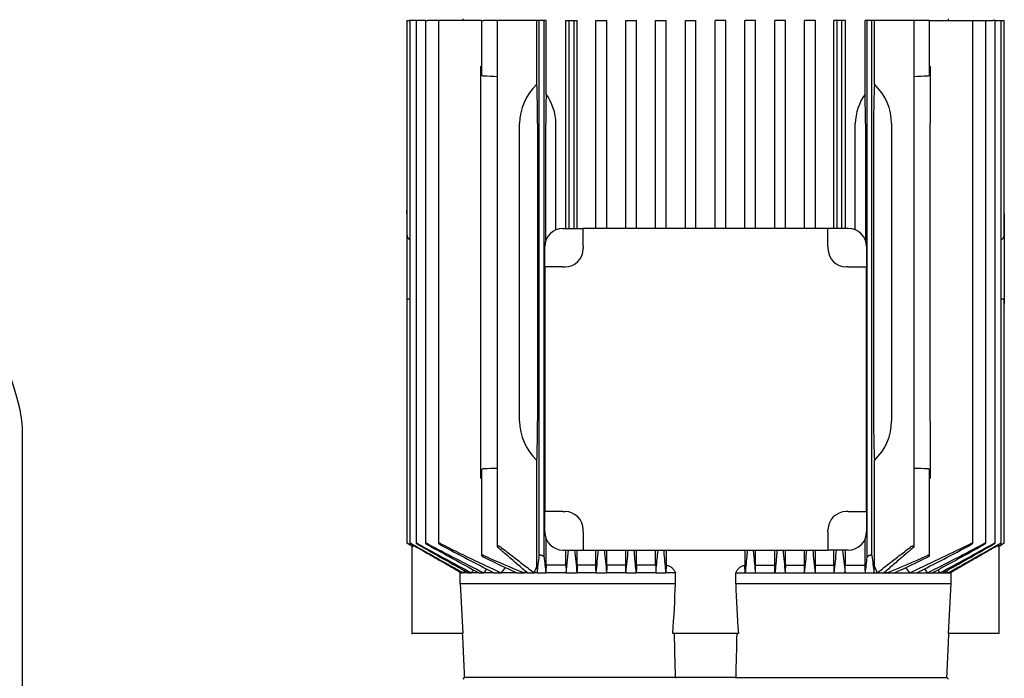
# Model space of a CAD drawing. Units: millimetres. Extents: x 154 to 6328, y 154 to 4415.
# Drawn here: x 3639 to 3964, y 1122 to 1339 of the extents above; entities that cross this region are included whole.
import ezdxf

# ---------------------------------------------------------------- set-up
doc = ezdxf.new("R2010")
doc.units = ezdxf.units.MM
for name, color, linetype in [('10-15-22SV_LANTE', 7, 'Continuous'), ('80005_F35_LV', 7, 'Continuous'), ('Default', 7, 'Continuous'), ('PLM112RB14_2', 7, 'Continuous')]:
    doc.layers.add(name, color=color, linetype=linetype)

# ---------------------------------------------------------------- blocks, each defined once
blk = doc.blocks.new('SE1')
at = {"layer": '10-15-22SV_LANTE', "color": 7, "linetype": 'Continuous'}
for p, q in [((3785.88, 1121.92), (3785.38, 1121.42)), ((3786.01, 1121.92), (3785.88, 1121.92)), ((3875.4, 1121.92), (3855.63, 1121.92)), ((3944.88, 1121.92), (3944.74, 1121.92)), ((3945.38, 1121.42), (3944.88, 1121.92))]:
    blk.add_line(p, q, dxfattribs=at)
at = {"layer": '80005_F35_LV', "color": 7, "linetype": 'Continuous'}
blk.add_line((3640.38, 1040.03), (3640.38, 1202.41), dxfattribs=at)
for centre, radius, start, end in [((3511.44, 1179.91), 131.59, 13.4706, 66.5766), ((3605.38, 1202.41), 35, 0, 13.4706)]:
    blk.add_arc(centre, radius, start, end, dxfattribs=at)
at = {"layer": 'PLM112RB14_2', "color": 7, "linetype": 'Continuous'}
for p, q in [((3767, 1338.42), (3767.76, 1338.42)), ((3767, 1338.42), (3767, 1268.08)), ((3767.99, 1338.42), (3767.76, 1338.42)), ((3768.75, 1338.42), (3767.99, 1338.42)), ((3767.99, 1338.42), (3767.99, 1166.23)), ((3770, 1338.42), (3768.75, 1338.42)), ((3770.76, 1338.42), (3770, 1338.42)), ((3770, 1338.42), (3770, 1166.22)), ((3773.09, 1338.42), (3770.76, 1338.42)), ((3773.09, 1338.42), (3773.85, 1338.42)), ((3773.09, 1338.42), (3773.09, 1166.2)), ((3777.39, 1338.42), (3773.85, 1338.42)), ((3778.15, 1338.42), (3777.39, 1338.42)), ((3777.39, 1338.42), (3777.39, 1166.18)), ((3791.58, 1338.42), (3778.15, 1338.42)), ((3785.38, 1338.92), (3785.38, 1338.42)), ((3791.58, 1338.42), (3792.33, 1338.42)), ((3791.58, 1338.42), (3791.58, 1320.58)), ((3796.69, 1338.42), (3792.33, 1338.42)), ((3798.03, 1338.42), (3796.69, 1338.42)), ((3796.69, 1338.42), (3796.69, 1165.12)), ((3809.78, 1338.42), (3798.03, 1338.42)), ((3809.78, 1317.38), (3809.78, 1338.42)), ((3810.58, 1338.42), (3809.78, 1338.42)), ((3810.58, 1162.09), (3810.58, 1338.42)), ((3812.17, 1338.42), (3810.58, 1338.42)), ((3812.84, 1338.42), (3812.17, 1338.42)), ((3812.17, 1161.54), (3812.17, 1338.42)), ((3812.84, 1314.13), (3812.84, 1338.42)), ((3819.33, 1269.92), (3819.33, 1338.42)), ((3819.33, 1338.42), (3820.48, 1338.42)), ((3820.48, 1338.42), (3822.07, 1338.42)), ((3820.48, 1269.92), (3820.48, 1338.42)), ((3822.07, 1338.42), (3823.09, 1338.42)), ((3822.07, 1269.92), (3822.07, 1338.42)), ((3823.09, 1269.92), (3823.09, 1338.42)), ((3829.22, 1269.92), (3829.22, 1338.42)), ((3829.22, 1338.42), (3830.28, 1338.42)), ((3830.28, 1338.42), (3831.87, 1338.42)), ((3831.87, 1338.42), (3832.84, 1338.42)), ((3832.84, 1269.92), (3832.84, 1338.42)), ((3839.08, 1269.92), (3839.08, 1338.42)), ((3839.08, 1338.42), (3840.08, 1338.42)), ((3840.08, 1338.42), (3841.67, 1338.42)), ((3841.67, 1338.42), (3842.61, 1338.42)), ((3842.61, 1269.92), (3842.61, 1338.42)), ((3848.92, 1269.92), (3848.92, 1338.42)), ((3848.92, 1338.42), (3849.88, 1338.42)), ((3849.88, 1338.42), (3851.47, 1338.42)), ((3851.47, 1338.42), (3852.4, 1338.42)), ((3852.4, 1269.92), (3852.4, 1338.42)), ((3858.74, 1269.92), (3858.74, 1338.42)), ((3858.74, 1338.42), (3859.68, 1338.42)), ((3859.68, 1338.42), (3861.27, 1338.42)), ((3861.27, 1338.42), (3862.2, 1338.42)), ((3862.2, 1269.92), (3862.2, 1338.42)), ((3868.55, 1269.92), (3868.55, 1338.42)), ((3869.48, 1338.42), (3868.55, 1338.42)), ((3871.07, 1338.42), (3869.48, 1338.42)), ((3872.01, 1338.42), (3871.07, 1338.42)), ((3872.01, 1269.92), (3872.01, 1338.42)), ((3878.35, 1269.92), (3878.35, 1338.42)), ((3879.28, 1338.42), (3878.35, 1338.42)), ((3880.87, 1338.42), (3879.28, 1338.42)), ((3881.84, 1338.42), (3880.87, 1338.42)), ((3881.84, 1269.92), (3881.84, 1338.42)), ((3888.14, 1269.92), (3888.14, 1338.42)), ((3889.08, 1338.42), (3888.14, 1338.42)), ((3890.67, 1338.42), (3889.08, 1338.42)), ((3891.67, 1338.42), (3890.67, 1338.42)), ((3891.67, 1269.92), (3891.67, 1338.42)), ((3897.91, 1269.92), (3897.91, 1338.42)), ((3898.88, 1338.42), (3897.91, 1338.42)), ((3900.47, 1338.42), (3898.88, 1338.42)), ((3901.53, 1338.42), (3900.47, 1338.42)), ((3901.53, 1269.92), (3901.53, 1338.42)), ((3907.66, 1269.92), (3907.66, 1338.42)), ((3908.68, 1338.42), (3907.66, 1338.42)), ((3908.68, 1269.92), (3908.68, 1338.42)), ((3910.27, 1338.42), (3908.68, 1338.42)), ((3911.42, 1338.42), (3910.27, 1338.42)), ((3910.27, 1269.92), (3910.27, 1338.42)), ((3911.42, 1269.92), (3911.42, 1338.42)), ((3917.91, 1314.13), (3917.91, 1338.42)), ((3918.58, 1338.42), (3917.91, 1338.42)), ((3918.58, 1161.54), (3918.58, 1338.42)), ((3920.17, 1338.42), (3918.58, 1338.42)), ((3920.97, 1338.42), (3920.17, 1338.42)), ((3920.17, 1162.09), (3920.17, 1338.42)), ((3932.72, 1338.42), (3920.97, 1338.42)), ((3920.97, 1317.38), (3920.97, 1338.42)), ((3934.06, 1338.42), (3932.72, 1338.42)), ((3938.42, 1338.42), (3934.06, 1338.42)), ((3934.06, 1165.12), (3934.06, 1338.42)), ((3939.18, 1338.42), (3938.42, 1338.42)), ((3939.18, 1338.42), (3952.6, 1338.42)), ((3939.18, 1320.58), (3939.18, 1338.42)), ((3945.38, 1338.42), (3945.38, 1338.92)), ((3952.6, 1338.42), (3953.36, 1338.42)), ((3953.36, 1338.42), (3956.9, 1338.42)), ((3953.36, 1166.18), (3953.36, 1338.42)), ((3956.9, 1338.42), (3957.66, 1338.42)), ((3957.66, 1338.42), (3960, 1338.42)), ((3957.66, 1166.2), (3957.66, 1338.42)), ((3960.75, 1338.42), (3960, 1338.42)), ((3960.75, 1338.42), (3962.01, 1338.42)), ((3960.75, 1166.22), (3960.75, 1338.42)), ((3962.01, 1338.42), (3962.76, 1338.42)), ((3962.76, 1338.42), (3962.99, 1338.42)), ((3962.76, 1166.23), (3962.76, 1338.42)), ((3962.99, 1338.42), (3963.75, 1338.42)), ((3963.75, 1268.08), (3963.75, 1338.42)), ((3791.38, 1304.42), (3791.38, 1323.36)), ((3939.38, 1323.36), (3939.38, 1304.42)), ((3791.38, 1206.42), (3791.38, 1304.42)), ((3804.11, 1206.42), (3804.11, 1304.42)), ((3810.05, 1206.42), (3810.05, 1304.42)), ((3812.7, 1265.87), (3812.7, 1304.42)), ((3816.07, 1269.46), (3816.07, 1304.42)), ((3914.68, 1269.46), (3914.68, 1304.42)), ((3918.05, 1304.42), (3918.05, 1265.87)), ((3920.7, 1304.42), (3920.7, 1206.42)), ((3926.64, 1304.42), (3926.64, 1206.42)), ((3939.38, 1206.42), (3939.38, 1304.42)), ((3766.98, 1274.7), (3766.98, 1275.85)), ((3767, 1275.85), (3766.98, 1275.85)), ((3963.78, 1275.85), (3963.75, 1275.85)), ((3963.78, 1274.7), (3963.78, 1275.85)), ((3766.98, 1274.7), (3766.98, 1268.08)), ((3963.78, 1274.7), (3963.78, 1268.08)), ((3818.38, 1269.92), (3825.06, 1269.92)), ((3905.69, 1269.92), (3825.06, 1269.92)), ((3825.06, 1263.92), (3825.06, 1269.92)), ((3912.38, 1269.92), (3905.69, 1269.92)), ((3905.69, 1263.92), (3905.69, 1269.92)), ((3766.98, 1268.08), (3766.98, 1259.15)), ((3767.99, 1266.34), (3767.76, 1266.36)), ((3962.76, 1266.34), (3962.99, 1266.36)), ((3963.78, 1268.08), (3963.78, 1259.15)), ((3812.38, 1257.24), (3812.38, 1263.92)), ((3825.06, 1263.92), (3825.06, 1263.24)), ((3905.69, 1263.92), (3905.69, 1263.24)), ((3918.38, 1263.92), (3918.38, 1257.24)), ((3766.98, 1259.15), (3766.98, 1246.21)), ((3963.78, 1259.15), (3963.78, 1246.21)), ((3812.38, 1257.24), (3812.38, 1176.61)), ((3818.38, 1257.24), (3812.38, 1257.24)), ((3818.38, 1257.24), (3819.06, 1257.24)), ((3912.38, 1257.24), (3911.69, 1257.24)), ((3912.38, 1257.24), (3918.38, 1257.24)), ((3918.38, 1176.61), (3918.38, 1257.24)), ((3766.98, 1246.21), (3766.98, 1244.92)), ((3767, 1246.21), (3767, 1166.23)), ((3963.75, 1166.23), (3963.75, 1246.21)), ((3963.78, 1246.21), (3963.78, 1244.92)), ((3766.98, 1244.92), (3767, 1244.92)), ((3963.75, 1244.92), (3963.78, 1244.92)), ((3791.38, 1187.49), (3791.38, 1206.42)), ((3939.38, 1206.42), (3939.38, 1187.49)), ((3809.78, 1158.48), (3809.78, 1193.46)), ((3920.97, 1158.48), (3920.97, 1193.46)), ((3791.58, 1190.27), (3791.58, 1162.16)), ((3939.18, 1162.16), (3939.18, 1190.27)), ((3812.38, 1169.92), (3812.38, 1176.61)), ((3818.38, 1176.61), (3812.38, 1176.61)), ((3818.38, 1176.61), (3819.06, 1176.61)), ((3912.38, 1176.61), (3911.69, 1176.61)), ((3912.38, 1176.61), (3918.38, 1176.61)), ((3918.38, 1176.61), (3918.38, 1169.92)), ((3825.06, 1169.92), (3825.06, 1170.61)), ((3825.06, 1169.92), (3825.06, 1163.92)), ((3905.69, 1169.92), (3905.69, 1170.61)), ((3905.69, 1169.92), (3905.69, 1163.92)), ((3767.76, 1165.78), (3768.71, 1165.23)), ((3768.63, 1165.28), (3768.63, 1136.42)), ((3768.74, 1165.23), (3768.71, 1165.23)), ((3769.01, 1165.58), (3769.01, 1165.1)), ((3812.84, 1158.92), (3812.84, 1167.61)), ((3917.91, 1158.92), (3917.91, 1167.61)), ((3932.69, 1156.42), (3952.6, 1166.01)), ((3961.74, 1165.58), (3961.74, 1165.1)), ((3962.04, 1165.23), (3962.01, 1165.23)), ((3962.04, 1165.23), (3962.99, 1165.78)), ((3962.13, 1136.42), (3962.13, 1165.28)), ((3818.38, 1163.92), (3825.06, 1163.92)), ((3819.33, 1158.92), (3819.33, 1163.92)), ((3819.43, 1156.42), (3820.25, 1163.92)), ((3823.09, 1158.92), (3823.09, 1163.92)), ((3825.06, 1163.92), (3905.69, 1163.92)), ((3829.22, 1158.92), (3829.22, 1163.92)), ((3832.84, 1158.92), (3832.84, 1163.92)), ((3839.08, 1158.92), (3839.08, 1163.92)), ((3842.61, 1158.92), (3842.61, 1163.92)), ((3848.92, 1158.92), (3848.92, 1163.92)), ((3852.4, 1163.92), (3852.4, 1158.92)), ((3878.35, 1163.92), (3878.35, 1158.92)), ((3881.84, 1158.92), (3881.84, 1163.92)), ((3888.14, 1158.92), (3888.14, 1163.92)), ((3891.67, 1158.92), (3891.67, 1163.92)), ((3897.91, 1158.92), (3897.91, 1163.92)), ((3901.53, 1158.92), (3901.53, 1163.92)), ((3912.38, 1163.92), (3905.69, 1163.92)), ((3907.66, 1158.92), (3907.66, 1163.92)), ((3911.42, 1158.92), (3911.42, 1163.92)), ((3808.86, 1156.42), (3809.78, 1158.48)), ((3819.33, 1158.92), (3812.84, 1158.92)), ((3829.22, 1158.92), (3823.09, 1158.92)), ((3839.08, 1158.92), (3832.84, 1158.92)), ((3848.92, 1158.92), (3842.61, 1158.92)), ((3852.4, 1158.92), (3852.32, 1156.42)), ((3878.43, 1156.42), (3878.35, 1158.92)), ((3881.84, 1158.92), (3888.14, 1158.92)), ((3891.67, 1158.92), (3897.91, 1158.92)), ((3901.53, 1158.92), (3907.66, 1158.92)), ((3911.42, 1158.92), (3917.91, 1158.92)), ((3920.97, 1158.48), (3921.89, 1156.42)), ((3784.48, 1152.92), (3784.48, 1156.42)), ((3784.93, 1156.42), (3784.48, 1156.42)), ((3784.93, 1156.42), (3785.54, 1156.42)), ((3787.14, 1156.42), (3785.54, 1156.42)), ((3787.14, 1156.42), (3788.21, 1156.42)), ((3790.69, 1156.42), (3788.21, 1156.42)), ((3790.69, 1156.42), (3792.29, 1156.42)), ((3795.76, 1156.42), (3792.29, 1156.42)), ((3795.76, 1156.42), (3798.06, 1156.42)), ((3803.15, 1156.42), (3798.06, 1156.42)), ((3803.15, 1156.42), (3805.69, 1156.42)), ((3806.65, 1156.42), (3805.69, 1156.42)), ((3806.65, 1156.42), (3808.86, 1156.42)), ((3809.88, 1156.42), (3808.86, 1156.42)), ((3809.88, 1156.42), (3812.74, 1156.42)), ((3819.43, 1156.42), (3812.74, 1156.42)), ((3819.43, 1156.42), (3823, 1156.42)), ((3829.31, 1156.42), (3823, 1156.42)), ((3829.31, 1156.42), (3832.76, 1156.42)), ((3839.16, 1156.42), (3832.76, 1156.42)), ((3839.16, 1156.42), (3842.53, 1156.42)), ((3849, 1156.42), (3842.53, 1156.42)), ((3849, 1156.42), (3852.32, 1156.42)), ((3855.46, 1156.42), (3852.32, 1156.42)), ((3855.46, 1152.92), (3855.46, 1156.42)), ((3875.3, 1152.92), (3875.3, 1156.42)), ((3875.3, 1156.42), (3878.43, 1156.42)), ((3878.43, 1156.42), (3881.75, 1156.42)), ((3881.75, 1156.42), (3888.22, 1156.42)), ((3888.22, 1156.42), (3891.59, 1156.42)), ((3891.59, 1156.42), (3897.99, 1156.42)), ((3897.99, 1156.42), (3901.44, 1156.42)), ((3901.44, 1156.42), (3907.75, 1156.42)), ((3907.75, 1156.42), (3911.32, 1156.42)), ((3911.32, 1156.42), (3918.01, 1156.42)), ((3918.01, 1156.42), (3920.87, 1156.42)), ((3920.87, 1156.42), (3921.89, 1156.42)), ((3921.89, 1156.42), (3924.1, 1156.42)), ((3924.1, 1156.42), (3925.06, 1156.42)), ((3925.06, 1156.42), (3927.6, 1156.42)), ((3927.6, 1156.42), (3932.69, 1156.42)), ((3932.69, 1156.42), (3934.99, 1156.42)), ((3934.99, 1156.42), (3938.46, 1156.42)), ((3938.46, 1156.42), (3940.06, 1156.42)), ((3940.06, 1156.42), (3942.54, 1156.42)), ((3942.54, 1156.42), (3943.61, 1156.42)), ((3943.61, 1156.42), (3945.21, 1156.42)), ((3945.21, 1156.42), (3945.82, 1156.42)), ((3945.82, 1156.42), (3946.27, 1156.42)), ((3946.27, 1152.92), (3946.27, 1156.42)), ((3784.48, 1152.92), (3855.46, 1152.92)), ((3875.3, 1152.92), (3946.27, 1152.92)), ((3768.63, 1136.42), (3768.74, 1136.42)), ((3771.32, 1136.42), (3768.74, 1136.42)), ((3782.22, 1136.42), (3771.32, 1136.42)), ((3785.4, 1136.42), (3782.22, 1136.42)), ((3856.37, 1136.42), (3854.59, 1136.42)), ((3857.9, 1136.42), (3856.37, 1136.42)), ((3860.73, 1136.42), (3857.9, 1136.42)), ((3870.02, 1136.42), (3860.73, 1136.42)), ((3872.85, 1136.42), (3870.02, 1136.42)), ((3874.38, 1136.42), (3872.85, 1136.42)), ((3876.16, 1136.42), (3874.38, 1136.42)), ((3948.53, 1136.42), (3945.35, 1136.42)), ((3959.44, 1136.42), (3948.53, 1136.42)), ((3962.01, 1136.42), (3959.44, 1136.42)), ((3962.13, 1136.42), (3962.01, 1136.42)), ((3855.35, 1121.92), (3786.01, 1121.92)), ((3855.35, 1121.92), (3855.63, 1121.92)), ((3875.12, 1121.92), (3875.4, 1121.92)), ((3875.4, 1121.92), (3944.74, 1121.92))]:
    blk.add_line(p, q, dxfattribs=at)
for centre, radius, start, end in [((3660.37, -2329.16), 3651.6, 87.86045, 87.9289), ((4070.38, -2329.16), 3651.6, 92.0711, 92.13955), ((3798.97, 1304.12), 17.11, 1.0044, 35.8025), ((3932.03, 1304.04), 17.35, 144.4514, 178.7416), ((3818.38, 1263.92), 6, 90, 180), ((3912.38, 1263.92), 6, 0, 90), ((3819.06, 1263.24), 6, 270, 0), ((3911.69, 1263.24), 6, 180, 270), ((3660.37, 4840), 3651.6, 272.0711, 272.13955), ((4070.38, 4840), 3651.6, 267.86045, 267.9289), ((3819.06, 1170.61), 6, 0, 90), ((3911.69, 1170.61), 6, 90, 180), ((3818.38, 1169.92), 6, 180, 270), ((3912.38, 1169.92), 6, 270, 0), ((14140.53, 19217.81), 20819.91, 240.118073, 240.122061), ((3768.19, 1163.65), 1.67, 60.5566, 70.9565), ((5939.17, 5003.76), 4409.1, 240.51075, 240.76114), ((4730.13, 2908.57), 1989.29, 241.1661, 241.73829), ((6386.79, 5774.61), 5299.6, 240.42067, 240.62418), ((4291.62, 2144.09), 1106.72, 242.10588, 243.1806), ((4840.46, 3094.17), 2203.83, 241.0545, 241.55348), ((4086.83, 1781.64), 688.69, 243.37086, 245.20896), ((4326.32, 2196.85), 1167.9, 242.00695, 242.98083), ((3404.44, 2196.82), 1167.87, 297.01916, 297.99306), ((3439.15, 2144.06), 1106.68, 296.81939, 297.89413), ((2890.32, 3094.12), 2203.78, 298.44652, 298.9455), ((3000.64, 2908.53), 1989.23, 298.26171, 298.83391), ((1344, 5774.54), 5299.52, 299.37582, 299.57933), ((1791.62, 5003.69), 4409.02, 299.23886, 299.48925), ((-6409.78, 19217.8), 20819.9, 299.877939, 299.881927), ((3962.56, 1163.66), 1.66, 109.0128, 119.4741), ((3960.32, 1539.61), 413.21, 246.0117, 248.0238), ((4057.28, 1707.65), 606.98, 244.11909, 245.24868), ((3334.55, 1218.04), 479.3, 352.6144, 353.2968), ((4728.57, 1260.48), 921.72, 186.16194, 186.48197), ((6038.41, 1384.03), 2227.08, 185.67212, 185.86589), ((1761.39, 1370.71), 2078.99, 354.08401, 354.29156), ((8528.69, 1610.66), 4717.86, 185.43361, 185.52508), ((-339.89, 1563.79), 4198.86, 354.43252, 354.53529), ((8070.77, 1563.8), 4198.98, 185.46474, 185.56747), ((-798.06, 1610.68), 4717.98, 354.47492, 354.56637), ((5969.43, 1370.71), 2079.07, 185.70855, 185.91599), ((1692.27, 1384.04), 2227.15, 354.13411, 354.3278), ((4994.46, 1279.17), 1090.07, 186.06991, 186.46535), ((3002.17, 1260.48), 921.73, 353.51803, 353.83806), ((4396.2, 1218.04), 479.31, 186.7032, 187.3856), ((3770.43, 1539.61), 413.21, 291.9762, 293.9883), ((3673.47, 1707.64), 606.98, 294.75132, 295.88092), ((4266.31, 803.69), 586.24, 142.794, 143.00905), ((3464.44, 803.69), 586.24, 36.99095, 37.20652), ((8128.86, -1532.74), 5108.43, 148.22748, 148.23632), ((5600.01, -12.45), 2156.13, 147.14049, 147.17209), ((4687.2, 541.79), 1085.65, 145.43378, 145.51825), ((4053.89, 942.67), 327.55, 139.1551, 139.2647), ((3676.86, 942.67), 327.55, 40.7353, 40.8449), ((3043.55, 541.79), 1085.65, 34.48175, 34.56639), ((2130.74, -12.45), 2156.13, 32.82791, 32.85954), ((-398.11, -1532.74), 5108.43, 31.76368, 31.77253), ((7305.78, 1340.3), 3526.29, 183.04597, 183.31448), ((3321.53, 1172.75), 534.29, 356.1013, 357.8732), ((4409.22, 1172.75), 534.3, 182.1268, 183.8987), ((424.98, 1340.3), 3526.27, 356.68552, 356.95403), ((7920.06, 1225.78), 4066.03, 181.2592, 181.46358), ((-189.3, 1225.78), 4066.03, 358.53642, 358.7408)]:
    blk.add_arc(centre, radius, start, end, dxfattribs=at)
for centre, major_axis, ratio, start_param, end_param in [((3825.21, 1304.42), (-21.1, 0), 0.900404, 5.532506, 6.283185), ((3809.05, 1304.42), (0, -19), 0.052408, 1.570796, 2.321475), ((3921.7, 1304.42), (0, 19), 0.052408, 0.820117, 1.570796), ((3905.54, 1304.42), (-21.1, 0), 0.900404, 3.141593, 3.892272), ((3813.7, 1304.42), (0, -19), 0.052408, 4.176139, 4.712389), ((3917.05, 1304.42), (0, 19), 0.052408, 4.712389, 5.248639), ((3767.8, 1268.08), (0, -1.72), 0.466308, 4.712389, 6.230825), ((3962.95, 1268.08), (0, -1.72), 0.466308, 0.05236, 1.570796), ((3825.21, 1206.42), (21.1, 0), 0.900404, 3.141593, 3.892272), ((3809.05, 1206.42), (0, -19), 0.052408, 0.820117, 1.570796), ((3921.7, 1206.42), (0, -19), 0.052408, 4.712389, 5.463068), ((3905.54, 1206.42), (21.1, 0), 0.900404, 5.532506, 6.283185), ((3873.74, 495.53), (0.01, 1173.51), 0.052334, 0.96999, 0.97257), ((3782.49, 541.13), (0, 1085.74), 0.052338, -0.968292, -0.965495), ((3940.05, -157.62), (0.04, 2435.73), 0.052328, 0.999751, 1.00097), ((3744.09, -17.09), (0.16, 2160.19), 0.05237, -0.996493, -0.995114), ((3986.57, -16.06), (-0.12, 2158.96), 0.05236, 0.995315, 0.996695), ((3790.86, -155.59), (-0.13, 2433.3), 0.052312, -1.001324, -1.000103), ((3948.26, 541.11), (-0.01, 1085.76), 0.052338, 0.965487, 0.968285), ((3856.99, 495.29), (0, 1173.78), 0.052337, -0.972486, -0.969907)]:
    blk.add_ellipse(centre, major_axis=major_axis, ratio=ratio, start_param=start_param, end_param=end_param, dxfattribs=at)
for points, knots in [([(3792.33, 1320.06), (3792.25, 1320.06), (3792.17, 1320.07), (3792.1, 1320.09), (3792.03, 1320.11), (3791.96, 1320.13), (3791.9, 1320.16), (3791.84, 1320.19), (3791.78, 1320.23), (3791.74, 1320.27), (3791.68, 1320.32), (3791.64, 1320.37), (3791.61, 1320.42), (3791.59, 1320.47), (3791.58, 1320.53), (3791.58, 1320.58)], [0, 0, 0, 0, 0.0904267, 0.0904267, 0.0904267, 0.1803194, 0.1803194, 0.1803194, 0.2776695, 0.2776695, 0.2776695, 0.3921709, 0.3921709, 0.3921709, 0.5036042, 0.5036042, 0.5036042, 0.5036042]), ([(3939.18, 1320.58), (3939.18, 1320.57), (3939.18, 1320.56), (3939.17, 1320.55), (3939.17, 1320.48), (3939.14, 1320.42), (3939.09, 1320.36), (3939.05, 1320.29), (3938.98, 1320.23), (3938.9, 1320.19), (3938.83, 1320.15), (3938.76, 1320.12), (3938.68, 1320.1), (3938.62, 1320.08), (3938.54, 1320.06), (3938.46, 1320.06), (3938.45, 1320.06), (3938.43, 1320.06), (3938.42, 1320.06)], [0.4963014, 0.4963014, 0.4963014, 0.4963014, 0.5185241, 0.5185241, 0.5185241, 0.6563266, 0.6563266, 0.6563266, 0.7963185, 0.7963185, 0.7963185, 0.8953948, 0.8953948, 0.8953948, 0.9824665, 0.9824665, 0.9824665, 1, 1, 1, 1]), ([(3766.98, 1246.21), (3767, 1246.26), (3767.02, 1246.32), (3767.08, 1246.42), (3767.13, 1246.48), (3767.26, 1246.57), (3767.35, 1246.62), (3767.54, 1246.68), (3767.64, 1246.7), (3767.76, 1246.71)], [0, 0, 0, 0, 0.25, 0.25, 0.5, 0.5, 0.75, 0.75, 1, 1, 1, 1]), ([(3962.99, 1246.71), (3963.11, 1246.7), (3963.21, 1246.68), (3963.4, 1246.62), (3963.48, 1246.57), (3963.68, 1246.43), (3963.75, 1246.31), (3963.78, 1246.21)], [0, 0, 0, 0, 0.25, 0.25, 0.5, 0.5, 1, 1, 1, 1]), ([(3791.58, 1190.27), (3791.58, 1190.28), (3791.58, 1190.29), (3791.58, 1190.3), (3791.58, 1190.36), (3791.61, 1190.43), (3791.66, 1190.49), (3791.7, 1190.55), (3791.77, 1190.61), (3791.86, 1190.66), (3791.92, 1190.7), (3791.99, 1190.73), (3792.07, 1190.75), (3792.14, 1190.77), (3792.21, 1190.78), (3792.29, 1190.79), (3792.3, 1190.79), (3792.32, 1190.79), (3792.33, 1190.79)], [0.4963014, 0.4963014, 0.4963014, 0.4963014, 0.5185241, 0.5185241, 0.5185241, 0.6563266, 0.6563266, 0.6563266, 0.7963185, 0.7963185, 0.7963185, 0.8953948, 0.8953948, 0.8953948, 0.9824665, 0.9824665, 0.9824665, 1, 1, 1, 1]), ([(3938.42, 1190.79), (3938.5, 1190.79), (3938.58, 1190.78), (3938.65, 1190.76), (3938.72, 1190.74), (3938.79, 1190.71), (3938.85, 1190.68), (3938.91, 1190.65), (3938.97, 1190.62), (3939.02, 1190.57), (3939.07, 1190.53), (3939.11, 1190.48), (3939.14, 1190.42), (3939.16, 1190.37), (3939.18, 1190.32), (3939.18, 1190.27)], [0, 0, 0, 0, 0.0904267, 0.0904267, 0.0904267, 0.1803194, 0.1803194, 0.1803194, 0.2776695, 0.2776695, 0.2776695, 0.3921709, 0.3921709, 0.3921709, 0.5036042, 0.5036042, 0.5036042, 0.5036042]), ([(3767.76, 1165.83), (3767.66, 1165.88), (3767.56, 1165.94), (3767.47, 1165.99), (3767.37, 1166.04), (3767.29, 1166.09), (3767.21, 1166.13), (3767.15, 1166.17), (3767.09, 1166.2), (3767.05, 1166.21), (3767.02, 1166.23), (3767, 1166.24), (3767, 1166.24), (3767, 1166.24), (3767, 1166.23), (3767.02, 1166.22), (3767.04, 1166.2), (3767.07, 1166.19), (3767.11, 1166.16), (3767.15, 1166.14), (3767.2, 1166.1), (3767.26, 1166.07), (3767.33, 1166.03), (3767.4, 1165.99), (3767.47, 1165.94), (3767.56, 1165.89), (3767.66, 1165.83), (3767.76, 1165.78)], [0, 0, 0, 0, 0.131686, 0.131686, 0.131686, 0.264197, 0.264197, 0.264197, 0.382912, 0.382912, 0.382912, 0.483983, 0.483983, 0.483983, 0.574962, 0.574962, 0.574962, 0.665365, 0.665365, 0.665365, 0.762633, 0.762633, 0.762633, 0.872015, 0.872015, 0.872015, 1, 1, 1, 1]), ([(3768.75, 1165.87), (3768.65, 1165.93), (3768.55, 1165.98), (3768.46, 1166.03), (3768.37, 1166.08), (3768.28, 1166.12), (3768.21, 1166.16), (3768.14, 1166.19), (3768.09, 1166.21), (3768.05, 1166.22), (3768.02, 1166.24), (3768, 1166.24), (3767.99, 1166.24), (3767.98, 1166.23), (3767.99, 1166.22), (3768.01, 1166.21), (3768.02, 1166.19), (3768.05, 1166.17), (3768.09, 1166.14), (3768.13, 1166.12), (3768.18, 1166.08), (3768.23, 1166.04), (3768.3, 1166), (3768.37, 1165.96), (3768.45, 1165.91), (3768.54, 1165.85), (3768.64, 1165.79), (3768.75, 1165.73)], [0, 0, 0, 0, 0.128075, 0.128075, 0.128075, 0.257063, 0.257063, 0.257063, 0.371414, 0.371414, 0.371414, 0.469331, 0.469331, 0.469331, 0.559403, 0.559403, 0.559403, 0.650787, 0.650787, 0.650787, 0.750413, 0.750413, 0.750413, 0.862997, 0.862997, 0.862997, 1, 1, 1, 1]), ([(3770.76, 1165.92), (3770.66, 1165.97), (3770.57, 1166.02), (3770.48, 1166.06), (3770.39, 1166.11), (3770.3, 1166.15), (3770.23, 1166.18), (3770.16, 1166.2), (3770.11, 1166.22), (3770.07, 1166.23), (3770.04, 1166.24), (3770.01, 1166.24), (3770, 1166.23), (3769.99, 1166.23), (3770, 1166.21), (3770.01, 1166.2), (3770.02, 1166.18), (3770.05, 1166.15), (3770.08, 1166.12), (3770.12, 1166.09), (3770.17, 1166.06), (3770.22, 1166.02), (3770.29, 1165.97), (3770.36, 1165.92), (3770.44, 1165.88), (3770.53, 1165.82), (3770.62, 1165.76), (3770.72, 1165.71), (3770.73, 1165.7), (3770.74, 1165.69), (3770.76, 1165.69)], [0, 0, 0, 0, 0.123795, 0.123795, 0.123795, 0.248541, 0.248541, 0.248541, 0.358618, 0.358618, 0.358618, 0.453918, 0.453918, 0.453918, 0.543589, 0.543589, 0.543589, 0.636328, 0.636328, 0.636328, 0.738574, 0.738574, 0.738574, 0.854458, 0.854458, 0.854458, 0.984248, 0.984248, 0.984248, 1, 1, 1, 1]), ([(3773.85, 1165.96), (3773.76, 1166.01), (3773.67, 1166.06), (3773.58, 1166.1), (3773.49, 1166.14), (3773.41, 1166.17), (3773.34, 1166.19), (3773.27, 1166.22), (3773.22, 1166.23), (3773.18, 1166.24), (3773.14, 1166.24), (3773.12, 1166.24), (3773.1, 1166.23), (3773.09, 1166.22), (3773.09, 1166.2), (3773.1, 1166.18), (3773.11, 1166.16), (3773.13, 1166.13), (3773.17, 1166.1), (3773.2, 1166.07), (3773.25, 1166.03), (3773.3, 1165.99), (3773.37, 1165.94), (3773.44, 1165.89), (3773.52, 1165.84), (3773.61, 1165.78), (3773.7, 1165.72), (3773.8, 1165.67), (3773.82, 1165.66), (3773.84, 1165.65), (3773.85, 1165.64)], [0, 0, 0, 0, 0.118886, 0.118886, 0.118886, 0.238712, 0.238712, 0.238712, 0.344591, 0.344591, 0.344591, 0.437714, 0.437714, 0.437714, 0.527399, 0.527399, 0.527399, 0.621814, 0.621814, 0.621814, 0.72691, 0.72691, 0.72691, 0.846138, 0.846138, 0.846138, 0.978499, 0.978499, 0.978499, 1, 1, 1, 1]), ([(3778.15, 1166.01), (3778.07, 1166.05), (3777.97, 1166.09), (3777.89, 1166.13), (3777.8, 1166.16), (3777.72, 1166.19), (3777.65, 1166.21), (3777.59, 1166.23), (3777.53, 1166.24), (3777.49, 1166.24), (3777.45, 1166.24), (3777.42, 1166.23), (3777.41, 1166.22), (3777.39, 1166.21), (3777.39, 1166.19), (3777.4, 1166.17), (3777.41, 1166.14), (3777.43, 1166.11), (3777.46, 1166.08), (3777.49, 1166.04), (3777.53, 1166), (3777.59, 1165.95), (3777.65, 1165.9), (3777.72, 1165.85), (3777.8, 1165.8), (3777.89, 1165.74), (3777.99, 1165.68), (3778.09, 1165.62), (3778.11, 1165.61), (3778.13, 1165.6), (3778.15, 1165.59)], [0, 0, 0, 0, 0.113537, 0.113537, 0.113537, 0.227955, 0.227955, 0.227955, 0.329793, 0.329793, 0.329793, 0.421196, 0.421196, 0.421196, 0.511343, 0.511343, 0.511343, 0.607841, 0.607841, 0.607841, 0.71612, 0.71612, 0.71612, 0.8388, 0.8388, 0.8388, 0.973392, 0.973392, 0.973392, 1, 1, 1, 1]), ([(3798.03, 1164.82), (3797.94, 1164.89), (3797.83, 1164.96), (3797.72, 1165.02), (3797.62, 1165.07), (3797.51, 1165.12), (3797.4, 1165.16), (3797.31, 1165.19), (3797.21, 1165.22), (3797.12, 1165.24), (3797.04, 1165.25), (3796.97, 1165.26), (3796.91, 1165.26), (3796.86, 1165.26), (3796.81, 1165.25), (3796.78, 1165.23), (3796.74, 1165.22), (3796.72, 1165.2), (3796.71, 1165.17), (3796.69, 1165.15), (3796.69, 1165.12), (3796.7, 1165.08), (3796.71, 1165.04), (3796.73, 1165), (3796.77, 1164.95), (3796.8, 1164.91), (3796.85, 1164.86), (3796.9, 1164.82)], [0, 0, 0, 0, 0.158036, 0.158036, 0.158036, 0.292167, 0.292167, 0.292167, 0.409585, 0.409585, 0.409585, 0.509504, 0.509504, 0.509504, 0.600085, 0.600085, 0.600085, 0.690749, 0.690749, 0.690749, 0.788753, 0.788753, 0.788753, 0.899169, 0.899169, 0.899169, 1, 1, 1, 1]), ([(3933.85, 1164.82), (3933.93, 1164.89), (3933.99, 1164.96), (3934.03, 1165.02), (3934.05, 1165.07), (3934.07, 1165.12), (3934.05, 1165.16), (3934.04, 1165.19), (3934.01, 1165.22), (3933.97, 1165.24), (3933.93, 1165.25), (3933.87, 1165.26), (3933.81, 1165.26), (3933.75, 1165.26), (3933.69, 1165.25), (3933.62, 1165.23), (3933.55, 1165.22), (3933.47, 1165.2), (3933.4, 1165.17), (3933.32, 1165.15), (3933.24, 1165.12), (3933.16, 1165.08), (3933.07, 1165.04), (3932.99, 1165), (3932.91, 1164.95), (3932.84, 1164.91), (3932.78, 1164.86), (3932.72, 1164.82)], [0, 0, 0, 0, 0.158036, 0.158036, 0.158036, 0.292167, 0.292167, 0.292167, 0.409585, 0.409585, 0.409585, 0.509504, 0.509504, 0.509504, 0.600085, 0.600085, 0.600085, 0.690749, 0.690749, 0.690749, 0.788753, 0.788753, 0.788753, 0.899169, 0.899169, 0.899169, 1, 1, 1, 1]), ([(3952.6, 1166.01), (3952.69, 1166.05), (3952.78, 1166.09), (3952.86, 1166.13), (3952.95, 1166.16), (3953.03, 1166.19), (3953.1, 1166.21), (3953.16, 1166.23), (3953.22, 1166.24), (3953.26, 1166.24), (3953.3, 1166.24), (3953.33, 1166.23), (3953.34, 1166.22), (3953.36, 1166.21), (3953.36, 1166.19), (3953.35, 1166.17), (3953.35, 1166.14), (3953.33, 1166.11), (3953.3, 1166.08), (3953.26, 1166.04), (3953.22, 1166), (3953.16, 1165.95), (3953.1, 1165.9), (3953.03, 1165.85), (3952.95, 1165.8), (3952.86, 1165.74), (3952.76, 1165.68), (3952.66, 1165.62), (3952.64, 1165.61), (3952.62, 1165.6), (3952.6, 1165.59)], [0, 0, 0, 0, 0.113537, 0.113537, 0.113537, 0.227955, 0.227955, 0.227955, 0.329793, 0.329793, 0.329793, 0.421196, 0.421196, 0.421196, 0.511343, 0.511343, 0.511343, 0.607841, 0.607841, 0.607841, 0.71612, 0.71612, 0.71612, 0.8388, 0.8388, 0.8388, 0.973392, 0.973392, 0.973392, 1, 1, 1, 1]), ([(3956.9, 1165.96), (3956.99, 1166.01), (3957.08, 1166.06), (3957.17, 1166.1), (3957.26, 1166.14), (3957.34, 1166.17), (3957.42, 1166.19), (3957.48, 1166.22), (3957.53, 1166.23), (3957.57, 1166.24), (3957.61, 1166.24), (3957.64, 1166.24), (3957.65, 1166.23), (3957.66, 1166.22), (3957.66, 1166.2), (3957.65, 1166.18), (3957.64, 1166.16), (3957.62, 1166.13), (3957.58, 1166.1), (3957.55, 1166.07), (3957.5, 1166.03), (3957.45, 1165.99), (3957.39, 1165.94), (3957.31, 1165.89), (3957.23, 1165.84), (3957.14, 1165.78), (3957.05, 1165.72), (3956.95, 1165.67), (3956.93, 1165.66), (3956.92, 1165.65), (3956.9, 1165.64)], [0, 0, 0, 0, 0.118886, 0.118886, 0.118886, 0.238712, 0.238712, 0.238712, 0.344591, 0.344591, 0.344591, 0.437714, 0.437714, 0.437714, 0.527399, 0.527399, 0.527399, 0.621814, 0.621814, 0.621814, 0.72691, 0.72691, 0.72691, 0.846138, 0.846138, 0.846138, 0.978499, 0.978499, 0.978499, 1, 1, 1, 1]), ([(3960, 1165.92), (3960.09, 1165.97), (3960.19, 1166.02), (3960.27, 1166.06), (3960.36, 1166.11), (3960.45, 1166.15), (3960.52, 1166.18), (3960.59, 1166.2), (3960.64, 1166.22), (3960.68, 1166.23), (3960.72, 1166.24), (3960.74, 1166.24), (3960.75, 1166.23), (3960.76, 1166.23), (3960.75, 1166.21), (3960.74, 1166.2), (3960.73, 1166.18), (3960.7, 1166.15), (3960.67, 1166.12), (3960.63, 1166.09), (3960.58, 1166.06), (3960.53, 1166.02), (3960.46, 1165.97), (3960.39, 1165.92), (3960.31, 1165.88), (3960.23, 1165.82), (3960.13, 1165.76), (3960.03, 1165.71), (3960.02, 1165.7), (3960.01, 1165.69), (3960, 1165.69)], [0, 0, 0, 0, 0.123795, 0.123795, 0.123795, 0.248541, 0.248541, 0.248541, 0.358618, 0.358618, 0.358618, 0.453918, 0.453918, 0.453918, 0.543589, 0.543589, 0.543589, 0.636328, 0.636328, 0.636328, 0.738574, 0.738574, 0.738574, 0.854458, 0.854458, 0.854458, 0.984248, 0.984248, 0.984248, 1, 1, 1, 1]), ([(3962.01, 1165.87), (3962.1, 1165.93), (3962.2, 1165.98), (3962.29, 1166.03), (3962.38, 1166.08), (3962.47, 1166.12), (3962.54, 1166.16), (3962.61, 1166.19), (3962.66, 1166.21), (3962.7, 1166.22), (3962.73, 1166.24), (3962.75, 1166.24), (3962.76, 1166.24), (3962.76, 1166.24), (3962.76, 1166.23), (3962.76, 1166.23)], [0, 0, 0, 0, 0.1280752, 0.1280752, 0.1280752, 0.2570634, 0.2570634, 0.2570634, 0.3714143, 0.3714143, 0.3714143, 0.4693311, 0.4693311, 0.4693311, 0.4937585, 0.4937585, 0.4937585, 0.4937585]), ([(3962.75, 1166.21), (3962.73, 1166.19), (3962.7, 1166.17), (3962.67, 1166.14), (3962.63, 1166.12), (3962.58, 1166.08), (3962.52, 1166.04), (3962.46, 1166), (3962.38, 1165.96), (3962.3, 1165.91), (3962.21, 1165.85), (3962.11, 1165.79), (3962.01, 1165.73)], [0.5594028, 0.5594028, 0.5594028, 0.5594028, 0.6507872, 0.6507872, 0.6507872, 0.7504128, 0.7504128, 0.7504128, 0.8629967, 0.8629967, 0.8629967, 1, 1, 1, 1]), ([(3962.99, 1165.83), (3963.09, 1165.88), (3963.19, 1165.94), (3963.29, 1165.99), (3963.38, 1166.04), (3963.47, 1166.09), (3963.54, 1166.13), (3963.6, 1166.17), (3963.66, 1166.2), (3963.7, 1166.21), (3963.73, 1166.23), (3963.75, 1166.24), (3963.75, 1166.24), (3963.75, 1166.24), (3963.75, 1166.24), (3963.75, 1166.24)], [0, 0, 0, 0, 0.1316859, 0.1316859, 0.1316859, 0.2641966, 0.2641966, 0.2641966, 0.3829125, 0.3829125, 0.3829125, 0.4839831, 0.4839831, 0.4839831, 0.4985316, 0.4985316, 0.4985316, 0.4985316]), ([(3963.73, 1166.22), (3963.71, 1166.2), (3963.68, 1166.19), (3963.64, 1166.16), (3963.6, 1166.14), (3963.55, 1166.1), (3963.49, 1166.07), (3963.43, 1166.03), (3963.35, 1165.99), (3963.28, 1165.94), (3963.19, 1165.89), (3963.09, 1165.83), (3962.99, 1165.78)], [0.5749617, 0.5749617, 0.5749617, 0.5749617, 0.6653654, 0.6653654, 0.6653654, 0.7626332, 0.7626332, 0.7626332, 0.8720153, 0.8720153, 0.8720153, 1, 1, 1, 1]), ([(3792.33, 1162.09), (3792.25, 1162.13), (3792.16, 1162.16), (3792.08, 1162.19), (3792, 1162.21), (3791.92, 1162.23), (3791.85, 1162.24), (3791.79, 1162.25), (3791.73, 1162.26), (3791.69, 1162.25), (3791.65, 1162.25), (3791.62, 1162.24), (3791.6, 1162.22), (3791.58, 1162.2), (3791.57, 1162.18), (3791.58, 1162.15), (3791.58, 1162.13), (3791.6, 1162.09), (3791.62, 1162.05), (3791.65, 1162.01), (3791.7, 1161.96), (3791.75, 1161.92), (3791.81, 1161.86), (3791.88, 1161.8), (3791.97, 1161.75), (3792.06, 1161.69), (3792.16, 1161.63), (3792.26, 1161.58), (3792.28, 1161.56), (3792.31, 1161.55), (3792.33, 1161.54)], [0, 0, 0, 0, 0.1055, 0.1055, 0.1055, 0.211729, 0.211729, 0.211729, 0.308194, 0.308194, 0.308194, 0.398024, 0.398024, 0.398024, 0.489801, 0.489801, 0.489801, 0.59026, 0.59026, 0.59026, 0.703916, 0.703916, 0.703916, 0.831768, 0.831768, 0.831768, 0.968662, 0.968662, 0.968662, 1, 1, 1, 1]), ([(3812.17, 1161.54), (3812.17, 1161.59), (3812.14, 1161.64), (3812.1, 1161.7), (3812.06, 1161.76), (3812, 1161.81), (3811.93, 1161.87), (3811.86, 1161.93), (3811.77, 1161.99), (3811.67, 1162.04), (3811.57, 1162.09), (3811.47, 1162.14), (3811.36, 1162.17), (3811.27, 1162.2), (3811.17, 1162.23), (3811.08, 1162.24), (3811, 1162.25), (3810.92, 1162.26), (3810.86, 1162.25), (3810.8, 1162.25), (3810.75, 1162.24), (3810.7, 1162.23), (3810.66, 1162.21), (3810.63, 1162.19), (3810.61, 1162.16), (3810.59, 1162.14), (3810.58, 1162.12), (3810.58, 1162.09)], [0, 0, 0, 0, 0.130914, 0.130914, 0.130914, 0.261423, 0.261423, 0.261423, 0.398828, 0.398828, 0.398828, 0.530279, 0.530279, 0.530279, 0.644818, 0.644818, 0.644818, 0.742687, 0.742687, 0.742687, 0.832587, 0.832587, 0.832587, 0.92368, 0.92368, 0.92368, 1, 1, 1, 1]), ([(3842.53, 1156.42), (3842.44, 1157.4), (3842.26, 1159.39), (3842.02, 1161.91), (3841.88, 1163.44), (3841.84, 1163.92)], [0, 0, 0, 0, 0.3333333, 0.6666667, 0.8172667, 0.8172667, 0.8172667, 0.8172667]), ([(3849, 1156.42), (3849.09, 1157.41), (3849.28, 1159.44), (3849.51, 1161.96), (3849.65, 1163.48), (3849.7, 1163.92)], [0, 0, 0, 0, 0.3333333, 0.6666667, 0.8024793, 0.8024793, 0.8024793, 0.8024793]), ([(3852.32, 1156.42), (3852.23, 1157.42), (3852.05, 1159.44), (3851.82, 1161.96), (3851.68, 1163.47), (3851.64, 1163.92)], [0, 0, 0, 0, 0.3333333, 0.6666667, 0.810814, 0.810814, 0.810814, 0.810814]), ([(3879.11, 1163.92), (3879.07, 1163.47), (3878.93, 1161.96), (3878.7, 1159.45), (3878.52, 1157.42), (3878.43, 1156.42)], [0.1893646, 0.1893646, 0.1893646, 0.1893646, 0.3333333, 0.6666667, 1, 1, 1, 1]), ([(3881.06, 1163.92), (3881.1, 1163.48), (3881.24, 1161.97), (3881.47, 1159.44), (3881.66, 1157.42), (3881.75, 1156.42)], [0.1978905, 0.1978905, 0.1978905, 0.1978905, 0.3333333, 0.6666667, 1, 1, 1, 1]), ([(3888.91, 1163.92), (3888.87, 1163.44), (3888.73, 1161.91), (3888.49, 1159.39), (3888.31, 1157.4), (3888.22, 1156.42)], [0.1830193, 0.1830193, 0.1830193, 0.1830193, 0.3333333, 0.6666667, 1, 1, 1, 1]), ([(3920.17, 1162.09), (3920.17, 1162.13), (3920.15, 1162.16), (3920.12, 1162.19), (3920.09, 1162.21), (3920.04, 1162.23), (3919.98, 1162.24), (3919.93, 1162.25), (3919.86, 1162.26), (3919.79, 1162.25), (3919.72, 1162.25), (3919.65, 1162.24), (3919.57, 1162.22), (3919.5, 1162.2), (3919.42, 1162.18), (3919.35, 1162.15), (3919.26, 1162.13), (3919.18, 1162.09), (3919.11, 1162.05), (3919.02, 1162.01), (3918.95, 1161.96), (3918.88, 1161.92), (3918.8, 1161.86), (3918.74, 1161.8), (3918.69, 1161.75), (3918.64, 1161.69), (3918.6, 1161.63), (3918.58, 1161.58), (3918.58, 1161.56), (3918.58, 1161.55), (3918.58, 1161.54)], [0, 0, 0, 0, 0.1055, 0.1055, 0.1055, 0.211729, 0.211729, 0.211729, 0.308194, 0.308194, 0.308194, 0.398024, 0.398024, 0.398024, 0.489801, 0.489801, 0.489801, 0.59026, 0.59026, 0.59026, 0.703916, 0.703916, 0.703916, 0.831768, 0.831768, 0.831768, 0.968662, 0.968662, 0.968662, 1, 1, 1, 1]), ([(3938.42, 1161.54), (3938.52, 1161.59), (3938.62, 1161.64), (3938.71, 1161.7), (3938.8, 1161.76), (3938.88, 1161.81), (3938.95, 1161.87), (3939.02, 1161.93), (3939.08, 1161.99), (3939.12, 1162.04), (3939.16, 1162.09), (3939.18, 1162.14), (3939.18, 1162.17), (3939.17, 1162.2), (3939.15, 1162.23), (3939.12, 1162.24), (3939.09, 1162.25), (3939.04, 1162.26), (3938.99, 1162.25), (3938.93, 1162.25), (3938.87, 1162.24), (3938.81, 1162.23), (3938.74, 1162.21), (3938.67, 1162.19), (3938.6, 1162.16), (3938.54, 1162.14), (3938.48, 1162.12), (3938.42, 1162.09)], [0, 0, 0, 0, 0.130914, 0.130914, 0.130914, 0.261423, 0.261423, 0.261423, 0.398828, 0.398828, 0.398828, 0.530279, 0.530279, 0.530279, 0.644818, 0.644818, 0.644818, 0.742687, 0.742687, 0.742687, 0.832587, 0.832587, 0.832587, 0.92368, 0.92368, 0.92368, 1, 1, 1, 1]), ([(3852.4, 1158.92), (3852.59, 1158.91), (3852.77, 1158.88), (3853.13, 1158.78), (3853.3, 1158.72), (3853.62, 1158.56), (3853.77, 1158.47), (3854.05, 1158.27), (3854.18, 1158.16), (3854.56, 1157.81), (3854.77, 1157.55), (3855.15, 1157.01), (3855.31, 1156.72), (3855.46, 1156.42)], [0, 0, 0, 0, 0.125, 0.125, 0.25, 0.25, 0.375, 0.375, 0.5, 0.5, 0.75, 0.75, 1, 1, 1, 1]), ([(3875.3, 1156.42), (3875.44, 1156.72), (3875.6, 1157), (3875.98, 1157.55), (3876.19, 1157.8), (3876.56, 1158.15), (3876.7, 1158.26), (3876.98, 1158.47), (3877.13, 1158.56), (3877.45, 1158.71), (3877.62, 1158.78), (3877.98, 1158.88), (3878.16, 1158.91), (3878.35, 1158.92)], [0, 0, 0, 0, 0.25, 0.25, 0.5, 0.5, 0.625, 0.625, 0.75, 0.75, 0.875, 0.875, 1, 1, 1, 1])]:
    blk.add_open_spline(points, degree=3, knots=knots, dxfattribs=at)
for points, degree in [([(3768.75, 1165.73), (3770.6, 1164.66), (3774.27, 1162.55), (3779.67, 1159.45), (3783.19, 1157.42), (3784.93, 1156.42)], 3), ([(3806.65, 1156.42), (3805.6, 1157.33), (3803.46, 1159.17), (3800.21, 1161.97), (3798.01, 1163.86), (3796.9, 1164.82)], 3), ([(3798.03, 1164.82), (3799.26, 1163.87), (3801.71, 1161.97), (3805.32, 1159.17), (3807.69, 1157.33), (3808.86, 1156.42)], 3), ([(3921.89, 1156.42), (3923.06, 1157.33), (3925.43, 1159.17), (3929.04, 1161.97), (3931.49, 1163.86), (3932.72, 1164.82)], 3), ([(3933.85, 1164.82), (3932.74, 1163.87), (3930.54, 1161.97), (3927.29, 1159.17), (3925.16, 1157.33), (3924.1, 1156.42)], 3), ([(3945.82, 1156.42), (3947.56, 1157.42), (3951.08, 1159.44), (3956.47, 1162.55), (3960.15, 1164.66), (3962.01, 1165.73)], 3), ([(3809.78, 1158.48), (3809.79, 1158.26), (3809.81, 1157.8), (3809.85, 1157.12), (3809.87, 1156.66), (3809.88, 1156.42)], 3), ([(3812.84, 1158.92), (3812.83, 1158.65), (3812.81, 1158.1), (3812.77, 1157.26), (3812.75, 1156.7), (3812.74, 1156.42)], 3), ([(3819.33, 1158.92), (3819.35, 1158.65), (3819.37, 1158.1), (3819.4, 1157.26), (3819.42, 1156.7), (3819.43, 1156.42)], 3), ([(3842.61, 1158.92), (3842.57, 1157.67), (3842.53, 1156.42)], 2), ([(3848.92, 1158.92), (3848.96, 1157.67), (3849, 1156.42)], 2), ([(3881.75, 1156.42), (3881.8, 1157.67), (3881.84, 1158.92)], 2), ([(3888.22, 1156.42), (3888.18, 1157.67), (3888.14, 1158.92)], 2), ([(3911.32, 1156.42), (3911.33, 1156.7), (3911.35, 1157.26), (3911.38, 1158.1), (3911.41, 1158.65), (3911.42, 1158.92)], 3), ([(3918.01, 1156.42), (3918, 1156.7), (3917.98, 1157.26), (3917.94, 1158.1), (3917.92, 1158.65), (3917.91, 1158.92)], 3), ([(3920.87, 1156.42), (3920.89, 1156.66), (3920.91, 1157.12), (3920.94, 1157.8), (3920.96, 1158.26), (3920.97, 1158.48)], 3), ([(3786.01, 1121.92), (3785.94, 1123.48), (3785.79, 1126.63), (3785.57, 1131.47), (3785.42, 1134.76), (3785.34, 1136.42)], 3), ([(3945.41, 1136.42), (3945.33, 1134.76), (3945.18, 1131.47), (3944.96, 1126.63), (3944.82, 1123.48), (3944.74, 1121.92)], 3)]:
    blk.add_open_spline(points, degree=degree, dxfattribs=at)

msp = doc.modelspace()

# ---------------------------------------------------------------- block references
at = {"layer": 'Default'}
msp.add_blockref('SE1', (0, 0), dxfattribs=at)

doc.saveas('drawing.dxf')
